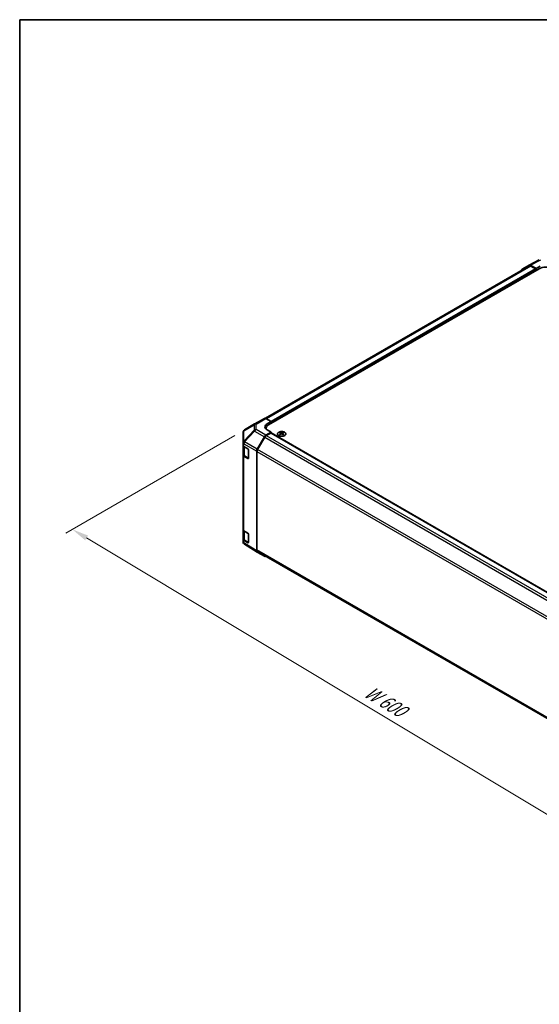
# Model space of a CAD drawing. Units: millimetres. Extents: x 65 to 9120, y 36 to 1441.
# Drawn here: x 65 to 418, y 633 to 1300 of the extents above; entities that cross this region are included whole.
import ezdxf

# ---------------------------------------------------------------- set-up
doc = ezdxf.new("R2010")
doc.units = ezdxf.units.MM
doc.header["$LTSCALE"] = 4.5
doc.layers.get('Defpoints').update_dxf_attribs({"lineweight": 25})
for name, color, linetype, lineweight in [('Border (ISO)', 7, 'Continuous', 35), ('Dimension (ISO)', 7, 'Continuous', 18), ('Dimension (ISO) @ 1', 7, 'Continuous', 18), ('Visible (ISO)', 7, 'Continuous', 35), ('Visible Narrow (ISO)', 7, 'Continuous', 25)]:
    doc.layers.add(name, color=color, linetype=linetype, lineweight=lineweight)
doc.styles.add('Note Text (TK)', font='txt')
doc.dimstyles.new('Default - Method 1b (TK)', dxfattribs={"dimscale": 4.5, "dimtxt": 2.5, "dimasz": 2.5, "dimexe": 1, "dimexo": 1.5, "dimgap": 1, "dimtad": 1, "dimtoh": 1, "dimrnd": 1e-08, "dimdsep": 46, "dimtxsty": 'Note Text (TK)', "dimcen": 0.09, "dimdle": 5, "dimclrd": 100, "dimclre": 100, "dimclrt": 7, "dimadec": 1, "dimazin": 1, "dimtfac": 1, "dimtmove": 0, "dimatfit": 3, "dimfxl": 1, "dimtolj": 1, "dimlwd": -1, "dimlwe": -1, "dimarcsym": 0})

# ---------------------------------------------------------------- blocks, each defined once
blk = doc.blocks.new('図面枠 tk図枠')
at = {"layer": 'Border (ISO)'}
for q in [(405.5, 289), (14.5, 8)]:
    blk.add_line((14.5, 289), q, dxfattribs=at)
blk = doc.blocks.new('*D109')
at = {"layer": 'Defpoints', "color": 0}
for p in [(217.81, 1022.23), (100.98, 954.78), (641.36, 776.51)]:
    blk.add_point(p, dxfattribs=at)
at = {"layer": 'Dimension (ISO)', "color": 100}
for p, q in [((211.13, 1018.38), (96.53, 952.21)), ((507.54, 710.61), (110.63, 948.99)), ((634.67, 772.65), (512.73, 702.25))]:
    blk.add_line(p, q, dxfattribs=at)
for points in [[(111.59, 950.6), (109.66, 947.39), (100.98, 954.78)], [(508.5, 712.22), (506.57, 709.01), (517.18, 704.82)]]:
    blk.add_solid(points, dxfattribs=at)
at = {"layer": 'Dimension (ISO)', "color": 7, "insert": (298.33, 846.99), "char_height": 11.25, "attachment_point": 4, "rotation": 329.01154, "style": 'Note Text (TK)'}
blk.add_mtext('\\A1;{\\Q29.012;\\W0.810;\\H0.830x; W 600}', dxfattribs=at)

msp = doc.modelspace()

# ---------------------------------------------------------------- linework, layer by layer
at = {"layer": 'Visible (ISO)'}
for p, q in [((410.8781, 1134.0203), (417.7388, 1137.7095)), ((411.0717, 1133.4802), (232.0406, 1030.1165)), ((234.1435, 1025.656), (417.6377, 1131.5964)), ((406.031, 1131.2222), (410.8605, 1134.0105)), ((415.5164, 1131.8006), (411.8604, 1133.9114)), ((415.1628, 1131.5964), (412.0717, 1133.3811)), ((415.5164, 1131.8006), (418.3448, 1133.3765)), ((415.5164, 1130.3717), (415.5164, 1131.8006)), ((415.5164, 1130.3717), (415.5164, 1130.9841)), ((224.6646, 1026.2902), (231.2709, 1030.1044)), ((232.2462, 1030.0194), (235.9113, 1027.9772)), ((224.6461, 1026.2794), (217.8009, 1022.2289)), ((232.3861, 1023.2065), (232.3861, 1022.8213)), ((233.0828, 1026.3442), (235.9113, 1027.9772)), ((235.9113, 1020.757), (233.0828, 1022.333)), ((235.9113, 1027.9772), (235.9113, 1026.6766)), ((235.9113, 1027.289), (235.9113, 1026.6766)), ((216.8194, 1020.5077), (216.8194, 1013.6041)), ((226.4259, 1009.2259), (231.2554, 1017.5907)), ((231.4665, 1017.3043), (226.6381, 1008.9412)), ((235.9113, 1020.757), (232.2552, 1018.6462)), ((235.5577, 1020.1447), (232.4665, 1018.36)), ((235.8077, 1020.1694), (627.2066, 794.1952)), ((235.9113, 1020.1096), (235.9113, 1020.757)), ((241.957, 1020.6342), (241.957, 1020.2573)), ((242.4763, 1019.9746), (242.5347, 1019.4309)), ((242.6652, 1019.5215), (242.5157, 1019.6078)), ((243.4489, 1019.6078), (243.2994, 1019.5215)), ((243.4883, 1019.9746), (243.43, 1019.4309)), ((244.0076, 1020.6342), (244.0076, 1020.2573)), ((216.8194, 1013.6041), (216.8194, 1011.8591)), ((216.8194, 1005.3271), (216.8194, 1011.8591)), ((217.1022, 1011.2671), (217.1022, 1005.3953)), ((217.3807, 1011.057), (220.1063, 1009.4275)), ((220.4537, 1008.8115), (220.4537, 1003.0961)), ((216.8194, 1005.3271), (216.8194, 954.7044)), ((220.1063, 1002.8955), (217.3807, 1004.525)), ((217.7501, 1004.4415), (220.3463, 1002.9425)), ((226.0118, 940.2746), (226.0118, 1007.8322)), ((226.2239, 1007.5474), (226.2239, 940.8044)), ((216.8194, 948.1724), (216.8194, 954.7044)), ((217.1022, 954.1124), (217.1022, 948.2405)), ((217.3807, 953.9022), (220.1063, 952.2727)), ((220.4537, 951.6568), (220.4537, 945.9413)), ((216.8194, 948.1724), (216.8194, 946.4274)), ((217.1785, 945.2839), (217.1949, 945.2604)), ((220.1063, 945.7407), (217.3807, 947.3703)), ((217.7501, 947.2867), (220.3463, 945.7878)), ((226.4086, 939.3695), (217.7839, 944.7028)), ((231.2554, 936.5709), (226.4259, 939.3592)), ((226.6381, 939.8888), (617.7898, 714.0573))]:
    msp.add_line(p, q, dxfattribs=at)
for centre, radius, start, end in [((218.8194, 1020.5077), 2, 120.6139338, 180), ((225.6646, 1024.5582), 2, 120, 120.6139338), ((220.4963, 1003.2023), 0.3, 240, 251.8707459), ((218.8194, 946.4274), 2, 180, 214.8712921), ((218.8357, 946.4039), 2, 214.8712921, 238.2683008), ((220.4963, 946.0476), 0.3, 240, 251.8707459)]:
    msp.add_arc(centre, radius, start, end, dxfattribs=at)
for centre, major_axis, ratio, start_param, end_param in [((407.0313, 1129.4896), (-1.0003, 1.7326), 0.57717444, 0, 0.7703399), ((411.8608, 1132.2779), (-1.0003, 1.7326), 0.57717444, 5.49793944, 6.28318531), ((412.0717, 1131.7481), (-1, 1.7321), 0.57735027, 5.49778714, 6.28318531), ((415.1628, 1131.1882), (-0.25, 0.433), 0.57735027, 3.92699082, 5.49778714), ((421.8803, 1129.1469), (6, 0), 0.57735027, 0.78539816, 2.35619449), ((232.2709, 1028.3724), (-1, 1.7321), 0.57735027, 5.51524044, 6.28318531), ((236.6184, 1024.3743), (-4.9998, -0.0743), 0.56718765, 5.48935986, 7.06015619), ((236.6184, 1021.9818), (5, 0), 0.57735027, 2.569384, 2.71912968), ((238.3861, 1023.2065), (-6, 0), 0.57735027, 5.49778714, 6.40613533), ((232.2557, 1017.0132), (1, 1.7321), 0.57752615, 0.78555046, 1.57079633), ((232.4665, 1016.727), (-1, -1.7321), 0.57735027, 3.92699082, 4.71238898), ((235.5577, 1019.7364), (0.25, 0.433), 0.57735027, 0, 0.78539816), ((242.2166, 1014.1978), (3.2043, 6.7271), 0.62547267, 0.69994966, 0.77562357), ((243.2341, 1014.0038), (-4.2226, 6.2245), 0.52483389, 5.52432463, 5.6901366), ((243.2341, 1013.7131), (3.2346, 6.7906), 0.62547267, 0.80431066, 0.97012263), ((242.2166, 1013.3136), (-4.183, 6.1663), 0.52483389, 5.41996363, 5.49563754), ((242.7305, 1013.7131), (3.2346, -6.7906), 0.62547267, 2.47033009, 2.63614206), ((242.7305, 1014.0038), (-4.2226, -6.2245), 0.52483389, 4.03350142, 4.19931339), ((243.2341, 1013.7131), (3.2346, 6.7906), 0.62547267, 0.5054506, 0.67126257), ((243.2341, 1014.0038), (-4.2226, 6.2245), 0.52483389, 5.22546457, 5.39127654), ((242.7305, 1014.0038), (-4.2226, -6.2245), 0.52483389, 3.73464136, 3.90045333), ((242.7305, 1013.7131), (3.2346, -6.7906), 0.62547267, 2.17147002, 2.33728199), ((243.7481, 1014.1978), (3.2043, -6.7271), 0.62547267, 2.36596909, 2.44164299), ((243.7481, 1013.3136), (-4.183, -6.1663), 0.52483389, 3.92914042, 4.00481433), ((218.8194, 1011.8591), (-2, 0), 0.57735027, 0, 0.76794487), ((220.1063, 1009.0192), (-0.2436, 0.4367), 0.56718765, 3.9354181, 5.50621443), ((227.4262, 1008.6483), (1, 1.7321), 0.57752615, 1.57079633, 2.3560422), ((227.6381, 1008.3639), (-1, -1.7321), 0.57735027, 4.71238898, 5.49778714), ((218.8194, 1005.3271), (-2, 0), 0.57735027, 0, 0.76794487), ((220.1063, 1003.3037), (-0.2436, 0.4367), 0.56718765, 2.36462177, 3.9354181), ((218.8194, 954.7044), (-2, 0), 0.57735027, 0, 0.76794487), ((220.1063, 951.8645), (-0.2436, 0.4367), 0.56718765, 3.9354181, 5.50621443), ((218.8194, 948.1724), (-2, 0), 0.57735027, 0, 0.76794487), ((220.1063, 946.149), (-0.2436, 0.4367), 0.56718765, 2.36462177, 3.9354181), ((227.4262, 941.0917), (-1.0003, -1.7326), 0.57717444, 5.49793944, 6.28318531), ((227.6381, 941.6209), (-1, -1.7321), 0.57735027, 5.49778714, 6.28318531), ((232.2557, 938.3034), (-1.0003, -1.7326), 0.57717444, 0, 0.7703399)]:
    msp.add_ellipse(centre, major_axis=major_axis, ratio=ratio, start_param=start_param, end_param=end_param, dxfattribs=at)
for points, knots in [([(241.0164, 1020.6812), (240.806, 1020.5598), (240.6295, 1020.4186), (240.3623, 1020.1109), (240.2715, 1019.9445), (240.1856, 1019.604), (240.19, 1019.43), (240.2926, 1019.0921), (240.3908, 1018.9282), (240.6713, 1018.6259), (240.8541, 1018.4877), (241.2855, 1018.2516), (241.5343, 1018.1537), (242.0723, 1018.0082), (242.3615, 1017.9605), (242.9512, 1017.9203), (243.2515, 1017.9277), (243.8331, 1017.9968), (244.1142, 1018.0585), (244.6288, 1018.2299), (244.8623, 1018.3397), (245.2578, 1018.5964), (245.4198, 1018.7434), (245.6554, 1019.0596), (245.7292, 1019.2289), (245.7807, 1019.5716), (245.7588, 1019.7448), (245.6226, 1020.0787), (245.508, 1020.2391), (245.1973, 1020.5315), (245.0009, 1020.6633), (244.5462, 1020.8844), (244.288, 1020.9738), (243.7363, 1021.1008), (243.4428, 1021.1386), (242.8501, 1021.1588), (242.551, 1021.1413), (241.9774, 1021.0527), (241.703, 1020.9817), (241.2971, 1020.8275), (241.15, 1020.7584), (241.0164, 1020.6812)], [0, 0, 0, 0, 0.32060968, 0.32060968, 0.64072744, 0.64072744, 0.95891785, 0.95891785, 1.27728737, 1.27728737, 1.59750072, 1.59750072, 1.91811185, 1.91811185, 2.23863588, 2.23863588, 2.55908567, 2.55908567, 2.87954744, 2.87954744, 3.20010105, 3.20010105, 3.52069551, 3.52069551, 3.84055924, 3.84055924, 4.15845831, 4.15845831, 4.47722405, 4.47722405, 4.79759961, 4.79759961, 5.11820536, 5.11820536, 5.43871051, 5.43871051, 5.75915574, 5.75915574, 6.07962925, 6.07962925, 6.28318531, 6.28318531, 6.28318531, 6.28318531]), ([(242.418, 1019.8805), (242.4358, 1019.8923), (242.4512, 1019.9066), (242.4717, 1019.9369), (242.4767, 1019.9529), (242.4767, 1019.9821), (242.4717, 1019.9973), (242.4512, 1020.0245), (242.4358, 1020.0364), (242.418, 1020.0454)], [0.0307191633, 0.0307191633, 0.0307191633, 0.0307191633, 0.0383195288, 0.0383195288, 0.0459198942, 0.0459198942, 0.0535202597, 0.0535202597, 0.0611206252, 0.0611206252, 0.0611206252, 0.0611206252]), ([(242.8395, 1020.2888), (242.8575, 1020.2799), (242.8802, 1020.2721), (242.93, 1020.2619), (242.957, 1020.2594), (243.0077, 1020.2594), (243.0347, 1020.2619), (243.0844, 1020.2721), (243.1072, 1020.2799), (243.1251, 1020.2888)], [0.0307191633, 0.0307191633, 0.0307191633, 0.0307191633, 0.0383195288, 0.0383195288, 0.0459198942, 0.0459198942, 0.0535202597, 0.0535202597, 0.0611206252, 0.0611206252, 0.0611206252, 0.0611206252]), ([(243.1251, 1019.6372), (243.1072, 1019.6488), (243.0844, 1019.6589), (243.0347, 1019.6723), (243.0077, 1019.6756), (242.957, 1019.6756), (242.93, 1019.6723), (242.8802, 1019.6589), (242.8575, 1019.6488), (242.8395, 1019.6372)], [0.0307191633, 0.0307191633, 0.0307191633, 0.0307191633, 0.0383195288, 0.0383195288, 0.0459198942, 0.0459198942, 0.0535202597, 0.0535202597, 0.0611206252, 0.0611206252, 0.0611206252, 0.0611206252]), ([(243.5466, 1020.0454), (243.5289, 1020.0364), (243.5134, 1020.0245), (243.493, 1019.9973), (243.4879, 1019.9821), (243.4879, 1019.9529), (243.493, 1019.9369), (243.5134, 1019.9066), (243.5289, 1019.8923), (243.5466, 1019.8805)], [0.0307191633, 0.0307191633, 0.0307191633, 0.0307191633, 0.0383195288, 0.0383195288, 0.0459198942, 0.0459198942, 0.0535202597, 0.0535202597, 0.0611206252, 0.0611206252, 0.0611206252, 0.0611206252]), ([(217.1022, 1005.3953), (217.1022, 1005.3167), (217.1131, 1005.2381), (217.1546, 1005.0866), (217.1853, 1005.0136), (217.2627, 1004.8761), (217.3094, 1004.8114), (217.4157, 1004.691), (217.4753, 1004.6351), (217.6052, 1004.5319), (217.6754, 1004.4846), (217.7501, 1004.4415)], [5.497787144, 5.497787144, 5.497787144, 5.497787144, 5.654866776, 5.654866776, 5.811946409, 5.811946409, 5.969026042, 5.969026042, 6.126105675, 6.126105675, 6.283185307, 6.283185307, 6.283185307, 6.283185307]), ([(217.1022, 948.2405), (217.1022, 948.1619), (217.1131, 948.0834), (217.1546, 947.9318), (217.1853, 947.8589), (217.2627, 947.7213), (217.3094, 947.6567), (217.4157, 947.5362), (217.4753, 947.4803), (217.6052, 947.3772), (217.6754, 947.3298), (217.7501, 947.2867)], [5.497787144, 5.497787144, 5.497787144, 5.497787144, 5.654866776, 5.654866776, 5.811946409, 5.811946409, 5.969026042, 5.969026042, 6.126105675, 6.126105675, 6.283185307, 6.283185307, 6.283185307, 6.283185307])]:
    msp.add_open_spline(points, degree=3, knots=knots, dxfattribs=at)
at = {"layer": 'Visible Narrow (ISO)'}
for p, q in [((411.8604, 1133.9114), (418.7107, 1137.595)), ((412.0717, 1133.3811), (232.6521, 1029.7932)), ((415.1628, 1131.5964), (235.7982, 1028.0402)), ((415.5164, 1130.9841), (235.9113, 1027.289)), ((225.6399, 1026.2052), (232.2462, 1030.0194)), ((217.3965, 1021.6652), (224.2417, 1025.7157)), ((224.2417, 1021.9761), (217.4128, 1014.7655)), ((224.2417, 1025.7157), (224.2417, 1021.9761)), ((225.6399, 1022.4656), (225.6399, 1026.2052)), ((232.2552, 1018.6462), (225.6399, 1022.4656)), ((233.0828, 1024.8267), (233.0828, 1026.3442)), ((217.3965, 1014.7616), (217.3965, 1021.6652)), ((217.8011, 1014.2054), (224.63, 1021.4159)), ((224.63, 1021.4159), (231.2554, 1017.5907)), ((231.4665, 1017.3043), (623.0166, 791.2428)), ((232.4665, 1018.36), (624.0245, 792.2939)), ((235.5577, 1020.1447), (627.0626, 794.1092)), ((242.418, 1019.8805), (242.4548, 1019.3739)), ((242.8395, 1020.2888), (242.7899, 1019.6048)), ((243.1251, 1020.2888), (243.1748, 1019.6048)), ((243.5466, 1019.8805), (243.5098, 1019.3739)), ((217.3807, 1012.802), (217.3971, 1012.8059)), ((217.3807, 1011.057), (217.3807, 1012.802)), ((217.4128, 1014.7655), (217.3965, 1014.7616)), ((217.3971, 1012.8059), (226.0118, 1007.8322)), ((217.688, 1010.6209), (220.2842, 1009.1219)), ((217.688, 1004.5788), (217.688, 1010.6209)), ((226.4259, 1009.2259), (217.8011, 1014.2054)), ((220.2842, 1009.1219), (220.2842, 1003.0799)), ((618.2301, 782.8555), (226.6381, 1008.9412)), ((217.3807, 953.9022), (217.3807, 1004.525)), ((220.2842, 1003.0799), (217.688, 1004.5788)), ((220.267, 1002.9883), (220.1063, 1002.8955)), ((226.2239, 1007.5474), (617.7548, 781.4969)), ((217.688, 953.4661), (220.2842, 951.9672)), ((217.688, 947.424), (217.688, 953.4661)), ((220.2842, 951.9672), (220.2842, 945.9251)), ((217.3807, 945.6252), (217.3807, 947.3703)), ((217.3971, 945.6018), (217.3807, 945.6252)), ((226.0118, 940.2746), (217.3971, 945.6018)), ((220.2842, 945.9251), (217.688, 947.424)), ((220.267, 945.8336), (220.1063, 945.7407)), ((617.7489, 714.7573), (226.2239, 940.8044))]:
    msp.add_line(p, q, dxfattribs=at)
for centre, major_axis, ratio, start_param, end_param in [((218.8194, 1020.5077), (-1.0185, 1.7212), 0.62311586, 0, 0.53477327), ((225.6646, 1024.5582), (-1.0185, 1.7212), 0.62311586, 0, 0.53477327), ((225.6646, 1024.5582), (2, 0), 0.82355985, 1.58313735, 2.362365), ((225.6646, 1020.8186), (-2, 0), 0.82355985, 4.72473001, 5.50395766), ((225.6646, 1020.8186), (1.4521, -1.3753), 0.17060601, 3.55806844, 4.09248298), ((225.6646, 1020.8186), (1, 1.7321), 0.59732368, 0.78555046, 1.57079633), ((225.6646, 1024.5582), (-1, 1.7321), 0.57735027, 5.51524044, 6.28318531), ((218.8194, 1020.5077), (-2, 0), 0.82355985, 5.50395766, 6.28318531), ((218.8194, 1013.6041), (-2, 0), 0.82355985, 5.50395766, 6.28318531), ((218.8194, 1013.6041), (-2, 0), 0.57735027, 0, 0.76794487), ((218.8194, 1013.6041), (0.4654, -1.9451), 0.81333812, 3.89639018, 4.93693038), ((218.8357, 1013.608), (0.4654, -1.9451), 0.81333812, 3.89639018, 4.93693038), ((219.1022, 1011.4374), (-2, 0), 0.57735027, 0.17230646, 0.78539816), ((218.8357, 1013.608), (1, 1.7321), 0.59732368, 1.57079633, 2.3560422), ((218.8357, 1013.608), (1.4521, -1.3753), 0.17060601, 3.55806844, 4.09248298), ((217.9001, 1010.7433), (0.15, 0.2598), 0.57735027, 1.55312792, 2.35619449), ((220.4963, 1009.2444), (-0.15, -0.2598), 0.57735027, 5.06241541, 5.49778714), ((220.4963, 1009.2444), (0.3, 0), 0.57735027, 3.92699082, 4.35470074), ((219.1022, 1005.3953), (-2, 0), 0.57735027, 0, 0.78539816), ((217.9001, 1004.7013), (-0.15, -0.2598), 0.57735027, 5.49778714, 6.28318531), ((220.4963, 1003.2023), (-0.3, 0), 0.57735027, 0.78539816, 1.41187565), ((220.4963, 1003.2023), (-0.15, -0.2598), 0.57735027, 5.49778714, 6.28318531), ((219.1022, 954.2826), (-2, 0), 0.57735027, 0.17230646, 0.78539816), ((217.9001, 953.5886), (0.15, 0.2598), 0.57735027, 1.55312792, 2.35619449), ((220.4963, 952.0897), (-0.15, -0.2598), 0.57735027, 5.06241541, 5.49778714), ((220.4963, 952.0897), (0.3, 0), 0.57735027, 3.92699082, 4.35470074), ((218.8194, 946.4274), (-2, 0), 0.57735027, 0, 0.76794487), ((219.1022, 948.2405), (-2, 0), 0.57735027, 0, 0.78539816), ((218.8194, 946.4274), (-1.6409, -1.1435), 0.14347132, 5.67288282, 6.28318531), ((218.8357, 946.4039), (-1.6409, -1.1435), 0.14347132, 5.67288282, 6.28318531), ((218.8357, 946.4039), (-1.0519, -1.701), 0.57717444, 5.51538742, 6.28318531), ((217.9001, 947.5465), (-0.15, -0.2598), 0.57735027, 5.49778714, 6.28318531), ((220.4963, 946.0476), (-0.3, 0), 0.57735027, 0.78539816, 1.41187565), ((220.4963, 946.0476), (-0.15, -0.2598), 0.57735027, 5.49778714, 6.28318531)]:
    msp.add_ellipse(centre, major_axis=major_axis, ratio=ratio, start_param=start_param, end_param=end_param, dxfattribs=at)
msp.add_ellipse((242.9823, 1019.548), major_axis=(2.7768, 0), ratio=0.57735027, dxfattribs=at)

# ---------------------------------------------------------------- block references
at = {"xscale": 4.5, "yscale": 4.5, "zscale": 4.5}
msp.add_blockref('図面枠 tk図枠', (0, 0), dxfattribs=at)

# ---------------------------------------------------------------- dimensions: what is measured, and where the dimension line sits
at = {"layer": 'Dimension (ISO) @ 1', "color": 100}
dim = msp.add_linear_dim(base=(100.984, 954.7847), p1=(641.355, 776.5122), p2=(217.8107, 1022.2346), angle=329.0115375, text='{\\Q29.012;\\W0.810;\\H0.830x; W 600}', dimstyle='Default - Method 1b (TK)', override={"dimscale": 1, "dimtxt": 11.25, "dimasz": 11.25, "dimexe": 4.5, "dimexo": 6.75, "dimgap": 4.5, "dimtoh": 0, "dimdec": 2, "dimlfac": 1.223673, "dimcen": 0.405, "dimtp": 0, "dimtm": 0, "dimtdec": 2, "dimtix": 0, "dimtofl": 0, "dimtmove": 0, "dimatfit": 1}, dxfattribs=at)
dim.commit()
dim.dimension.update_dxf_attribs({"geometry": '*D109', "text_midpoint": (309.0833, 829.803), "dimtype": 128})

doc.saveas('drawing.dxf')
